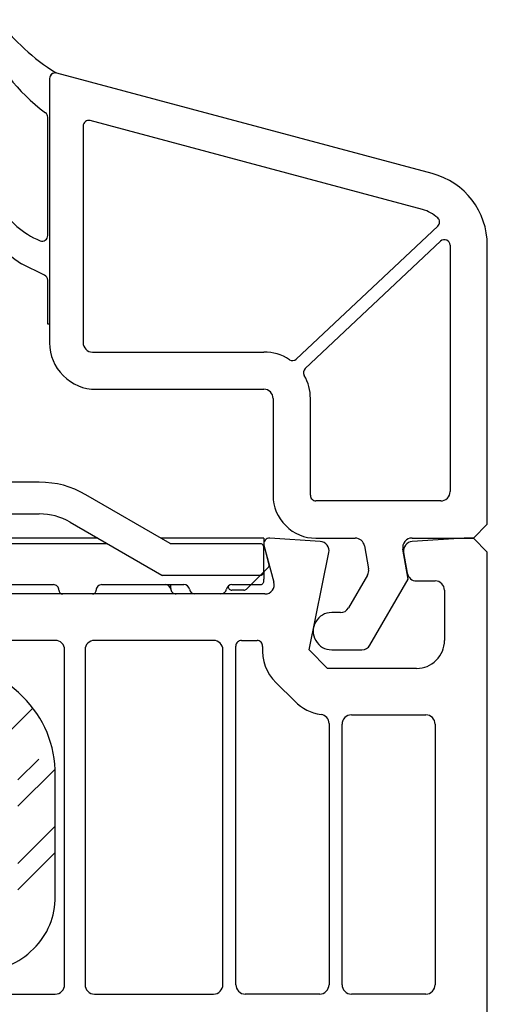
# Model space of a CAD drawing. Units: millimetres. Extents: x 7 to 1121, y 31 to 688.
# Drawn here: x 94 to 120, y 443 to 496 of the extents above; entities that cross this region are included whole.
import ezdxf

# ---------------------------------------------------------------- set-up
doc = ezdxf.new("R2010")
doc.units = ezdxf.units.MM
for name, color, linetype in [('joints edpm', 6, 'Continuous'), ('profiles', 7, 'Continuous'), ('renforts acier', 1, 'Continuous'), ('vitrage', 4, 'Continuous')]:
    doc.layers.add(name, color=color, linetype=linetype)

msp = doc.modelspace()

# ---------------------------------------------------------------- hatches: boundary and pattern name
at = {"layer": 'renforts acier'}
h = msp.add_hatch(dxfattribs=at)
h.set_pattern_fill('ANSI31', color=256)
h.set_pattern_definition([(45, (0, 324.7033), (-2.245064, 2.245064), [])])
edge = h.paths.add_edge_path()
edge.add_line((53.128, 455.171), (56.871, 458.914))
edge.add_spline(control_points=[(56.871, 458.914), (57.066, 459.108), (57.301, 459.206), (57.578, 459.206)], knot_values=[0, 0, 0, 0, 1, 1, 1, 1], degree=3, periodic=0)
edge.add_line((57.578, 459.206), (90.336, 459.206))
edge.add_spline(control_points=[(90.336, 459.206), (91.44, 459.206), (92.382, 458.816), (93.164, 458.035), (93.945, 457.254), (94.335, 456.31), (94.335, 455.207)], knot_values=[0, 0, 0, 0, 1, 1, 1, 2, 2, 2, 2], degree=3, periodic=0)
edge.add_line((94.335, 455.207), (94.335, 448.707))
edge.add_spline(control_points=[(94.335, 448.707), (94.335, 448.154), (94.14, 447.683), (93.75, 447.293), (93.359, 446.903), (92.888, 446.706), (92.336, 446.706)], knot_values=[0, 0, 0, 0, 1, 1, 1, 2, 2, 2, 2], degree=3, periodic=0)
edge.add_line((92.336, 446.706), (88.335, 446.706))
edge.add_line((88.335, 446.706), (88.335, 444.707))
edge.add_line((88.335, 444.707), (92.336, 444.707))
edge.add_spline(control_points=[(92.336, 444.707), (93.44, 444.707), (94.383, 445.097), (95.164, 445.878), (95.945, 446.659), (96.335, 447.602), (96.335, 448.707)], knot_values=[0, 0, 0, 0, 1, 1, 1, 2, 2, 2, 2], degree=3, periodic=0)
edge.add_line((96.335, 448.707), (96.335, 455.207))
edge.add_spline(control_points=[(96.335, 455.207), (96.335, 456.864), (95.75, 458.277), (94.578, 459.45), (93.407, 460.621), (91.992, 461.206), (90.336, 461.206)], knot_values=[0, 0, 0, 0, 1, 1, 1, 2, 2, 2, 2], degree=3, periodic=0)
edge.add_line((90.336, 461.206), (57.578, 461.206))
edge.add_spline(control_points=[(57.578, 461.206), (56.749, 461.206), (56.043, 460.913), (55.456, 460.328)], knot_values=[0, 0, 0, 0, 1, 1, 1, 1], degree=3, periodic=0)
edge.add_line((55.456, 460.328), (51.714, 456.586))
edge.add_spline(control_points=[(51.714, 456.586), (51.129, 455.999), (50.836, 455.293), (50.836, 454.464)], knot_values=[0, 0, 0, 0, 1, 1, 1, 1], degree=3, periodic=0)
edge.add_line((50.836, 454.464), (50.836, 406.706))
edge.add_spline(control_points=[(50.836, 406.706), (50.836, 405.878), (51.129, 405.171), (51.714, 404.585), (52.3, 403.999), (53.007, 403.707), (53.836, 403.707)], knot_values=[0, 0, 0, 0, 1, 1, 1, 2, 2, 2, 2], degree=3, periodic=0)
edge.add_line((53.836, 403.707), (55.836, 403.707))
edge.add_spline(control_points=[(55.836, 403.707), (56.664, 403.707), (57.371, 403.999), (57.957, 404.585), (58.543, 405.171), (58.836, 405.878), (58.836, 406.706)], knot_values=[0, 0, 0, 0, 1, 1, 1, 2, 2, 2, 2], degree=3, periodic=0)
edge.add_line((58.836, 406.706), (58.836, 415.706))
edge.add_line((58.836, 415.706), (56.836, 415.706))
edge.add_line((56.836, 415.706), (56.836, 406.706))
edge.add_spline(control_points=[(56.836, 406.706), (56.836, 406.431), (56.738, 406.195), (56.543, 406), (56.348, 405.803), (56.112, 405.706), (55.836, 405.706)], knot_values=[0, 0, 0, 0, 1, 1, 1, 2, 2, 2, 2], degree=3, periodic=0)
edge.add_line((55.836, 405.706), (53.836, 405.706))
edge.add_spline(control_points=[(53.836, 405.706), (53.56, 405.706), (53.324, 405.803), (53.128, 406), (52.933, 406.195), (52.836, 406.431), (52.836, 406.706)], knot_values=[0, 0, 0, 0, 1, 1, 1, 2, 2, 2, 2], degree=3, periodic=0)
edge.add_line((52.836, 406.706), (52.836, 454.464))
edge.add_spline(control_points=[(52.836, 454.464), (52.836, 454.739), (52.933, 454.976), (53.128, 455.171)], knot_values=[0, 0, 0, 0, 1, 1, 1, 1], degree=3, periodic=0)
edge = h.paths.add_edge_path(flags=17)
edge.add_spline(control_points=[(92.336, 444.707), (93.44, 444.707), (94.383, 445.097), (95.164, 445.878), (95.945, 446.659), (96.335, 447.602), (96.335, 448.707)], knot_values=[0, 0, 0, 0, 1, 1, 1, 2, 2, 2, 2], degree=3, periodic=0)
edge = h.paths.add_edge_path(flags=17)
edge.add_spline(control_points=[(96.335, 455.207), (96.335, 456.864), (95.75, 458.277), (94.578, 459.45), (93.407, 460.621), (91.992, 461.206), (90.336, 461.206)], knot_values=[0, 0, 0, 0, 1, 1, 1, 2, 2, 2, 2], degree=3, periodic=0)
edge = h.paths.add_edge_path(flags=17)
edge.add_spline(control_points=[(57.578, 461.206), (56.749, 461.206), (56.043, 460.913), (55.456, 460.328)], knot_values=[0, 0, 0, 0, 1, 1, 1, 1], degree=3, periodic=0)
edge = h.paths.add_edge_path(flags=17)
edge.add_spline(control_points=[(51.714, 456.586), (51.129, 455.999), (50.836, 455.293), (50.836, 454.464)], knot_values=[0, 0, 0, 0, 1, 1, 1, 1], degree=3, periodic=0)
edge = h.paths.add_edge_path(flags=17)
edge.add_spline(control_points=[(50.836, 406.706), (50.836, 405.878), (51.129, 405.171), (51.714, 404.585), (52.3, 403.999), (53.007, 403.707), (53.836, 403.707)], knot_values=[0, 0, 0, 0, 1, 1, 1, 2, 2, 2, 2], degree=3, periodic=0)
edge = h.paths.add_edge_path(flags=17)
edge.add_spline(control_points=[(55.836, 403.707), (56.664, 403.707), (57.371, 403.999), (57.957, 404.585), (58.543, 405.171), (58.836, 405.878), (58.836, 406.706)], knot_values=[0, 0, 0, 0, 1, 1, 1, 2, 2, 2, 2], degree=3, periodic=0)
edge = h.paths.add_edge_path(flags=17)
edge.add_spline(control_points=[(53.128, 455.171), (52.933, 454.976), (52.836, 454.739), (52.836, 454.464)], knot_values=[0, 0, 0, 0, 1, 1, 1, 1], degree=3, periodic=0)
edge = h.paths.add_edge_path(flags=16)
edge.add_line((92.336, 446.706), (88.335, 446.706))
edge.add_line((88.335, 446.706), (88.335, 444.707))
edge.add_line((88.335, 444.707), (92.336, 444.707))
edge = h.paths.add_edge_path(flags=16)
edge.add_spline(control_points=[(92.336, 446.706), (92.888, 446.706), (93.359, 446.903), (93.75, 447.293), (94.14, 447.683), (94.335, 448.154), (94.335, 448.707)], knot_values=[0, 0, 0, 0, 1, 1, 1, 2, 2, 2, 2], degree=3, periodic=0)
edge = h.paths.add_edge_path(flags=17)
edge.add_line((94.335, 455.207), (94.335, 448.707))
edge = h.paths.add_edge_path(flags=16)
edge.add_spline(control_points=[(94.335, 455.207), (94.335, 456.31), (93.945, 457.254), (93.164, 458.035), (92.382, 458.816), (91.44, 459.206), (90.336, 459.206)], knot_values=[0, 0, 0, 0, 1, 1, 1, 2, 2, 2, 2], degree=3, periodic=0)
edge = h.paths.add_edge_path(flags=17)
edge.add_line((57.578, 459.206), (90.336, 459.206))
edge = h.paths.add_edge_path(flags=17)
edge.add_spline(control_points=[(57.578, 459.206), (57.301, 459.206), (57.066, 459.108), (56.871, 458.914)], knot_values=[0, 0, 0, 0, 1, 1, 1, 1], degree=3, periodic=0)
edge = h.paths.add_edge_path(flags=17)
edge.add_line((53.128, 455.171), (56.871, 458.914))
edge = h.paths.add_edge_path(flags=17)
edge.add_line((96.335, 448.707), (96.335, 455.207))
edge = h.paths.add_edge_path(flags=17)
edge.add_line((90.336, 461.206), (57.578, 461.206))
edge = h.paths.add_edge_path(flags=17)
edge.add_line((55.456, 460.328), (51.714, 456.586))
edge = h.paths.add_edge_path(flags=17)
edge.add_line((50.836, 454.464), (50.836, 406.706))
edge = h.paths.add_edge_path(flags=17)
edge.add_line((53.836, 403.707), (55.836, 403.707))
edge = h.paths.add_edge_path(flags=17)
edge.add_line((52.836, 406.706), (52.836, 454.464))
edge = h.paths.add_edge_path(flags=16)
edge.add_spline(control_points=[(52.836, 406.706), (52.836, 406.431), (52.933, 406.195), (53.128, 406), (53.324, 405.803), (53.56, 405.706), (53.836, 405.706)], knot_values=[0, 0, 0, 0, 1, 1, 1, 2, 2, 2, 2], degree=3, periodic=0)
edge = h.paths.add_edge_path(flags=16)
edge.add_line((55.836, 405.706), (53.836, 405.706))
edge = h.paths.add_edge_path(flags=16)
edge.add_spline(control_points=[(55.836, 405.706), (56.112, 405.706), (56.348, 405.803), (56.543, 406), (56.738, 406.195), (56.836, 406.431), (56.836, 406.706)], knot_values=[0, 0, 0, 0, 1, 1, 1, 2, 2, 2, 2], degree=3, periodic=0)
edge = h.paths.add_edge_path(flags=16)
edge.add_line((56.836, 415.706), (56.836, 406.706))
edge = h.paths.add_edge_path(flags=17)
edge.add_line((58.836, 406.706), (58.836, 415.706))
edge.add_line((58.836, 415.706), (56.836, 415.706))
h.paths.add_polyline_path([(56.836, 415.706), (58.836, 415.706)], flags=16)
edge = h.paths.add_edge_path(flags=16)
edge.add_line((58.836, 406.706), (58.836, 415.706))
edge.add_line((58.836, 406.706), (58.836, 415.706))
edge = h.paths.add_edge_path()
edge.add_line((58.836, 406.706), (58.836, 415.706))
edge.add_line((58.836, 415.706), (56.836, 415.706))
edge.add_line((55.643, 461.285), (49.982, 455.623))
h = msp.add_hatch(dxfattribs=at)
h.set_pattern_fill('ANSI31', color=256)
edge = h.paths.add_edge_path()
edge.add_spline(control_points=[(57.578, 459.206), (57.301, 459.206), (57.066, 459.108), (56.871, 458.914)], knot_values=[0, 0, 0, 0, 1, 1, 1, 1], degree=3, periodic=0)
edge.add_line((56.871, 458.914), (53.128, 455.171))
edge.add_spline(control_points=[(53.128, 455.171), (52.933, 454.976), (52.836, 454.739), (52.836, 454.464)], knot_values=[0, 0, 0, 0, 1, 1, 1, 1], degree=3, periodic=0)
edge.add_line((52.836, 454.464), (52.836, 406.706))
edge.add_spline(control_points=[(52.836, 406.706), (52.836, 406.431), (52.933, 406.195), (53.128, 406), (53.324, 405.803), (53.56, 405.706), (53.836, 405.706)], knot_values=[0, 0, 0, 0, 1, 1, 1, 2, 2, 2, 2], degree=3, periodic=0)
edge.add_line((53.836, 405.706), (55.836, 405.706))
edge.add_spline(control_points=[(55.836, 405.706), (56.112, 405.706), (56.348, 405.803), (56.543, 406), (56.738, 406.195), (56.836, 406.431), (56.836, 406.706)], knot_values=[0, 0, 0, 0, 1, 1, 1, 2, 2, 2, 2], degree=3, periodic=0)
edge.add_line((56.836, 406.706), (56.836, 415.706))
edge.add_line((56.836, 415.706), (58.836, 415.706))
edge.add_line((58.836, 415.706), (58.836, 406.706))
edge.add_spline(control_points=[(58.836, 406.706), (58.836, 405.878), (58.543, 405.171), (57.957, 404.585), (57.371, 403.999), (56.664, 403.707), (55.836, 403.707)], knot_values=[0, 0, 0, 0, 1, 1, 1, 2, 2, 2, 2], degree=3, periodic=0)
edge.add_line((55.836, 403.707), (53.836, 403.707))
edge.add_spline(control_points=[(53.836, 403.707), (53.007, 403.707), (52.3, 403.999), (51.714, 404.585), (51.129, 405.171), (50.836, 405.878), (50.836, 406.706)], knot_values=[0, 0, 0, 0, 1, 1, 1, 2, 2, 2, 2], degree=3, periodic=0)
edge.add_line((50.836, 406.706), (50.836, 454.464))
edge.add_spline(control_points=[(50.836, 454.464), (50.836, 455.293), (51.129, 455.999), (51.714, 456.586)], knot_values=[0, 0, 0, 0, 1, 1, 1, 1], degree=3, periodic=0)
edge.add_line((51.714, 456.586), (55.456, 460.328))
edge.add_spline(control_points=[(55.456, 460.328), (56.043, 460.913), (56.749, 461.206), (57.578, 461.206)], knot_values=[0, 0, 0, 0, 1, 1, 1, 1], degree=3, periodic=0)
edge.add_line((57.578, 461.206), (90.336, 461.206))
edge.add_spline(control_points=[(90.336, 461.206), (91.992, 461.206), (93.407, 460.621), (94.578, 459.45), (95.75, 458.277), (96.335, 456.864), (96.335, 455.207)], knot_values=[0, 0, 0, 0, 1, 1, 1, 2, 2, 2, 2], degree=3, periodic=0)
edge.add_line((96.335, 455.207), (96.335, 448.707))
edge.add_spline(control_points=[(96.335, 448.707), (96.335, 447.602), (95.945, 446.659), (95.164, 445.878), (94.383, 445.097), (93.44, 444.707), (92.336, 444.707)], knot_values=[0, 0, 0, 0, 1, 1, 1, 2, 2, 2, 2], degree=3, periodic=0)
edge.add_line((92.336, 444.707), (88.335, 444.707))
edge.add_line((88.335, 444.707), (88.335, 446.706))
edge.add_line((88.335, 446.706), (92.336, 446.706))
edge.add_spline(control_points=[(92.336, 446.706), (92.888, 446.706), (93.359, 446.903), (93.75, 447.293), (94.14, 447.683), (94.335, 448.154), (94.335, 448.707)], knot_values=[0, 0, 0, 0, 1, 1, 1, 2, 2, 2, 2], degree=3, periodic=0)
edge.add_line((94.335, 448.707), (94.335, 455.207))
edge.add_spline(control_points=[(94.335, 455.207), (94.335, 456.31), (93.945, 457.254), (93.164, 458.035), (92.382, 458.816), (91.44, 459.206), (90.336, 459.206)], knot_values=[0, 0, 0, 0, 1, 1, 1, 2, 2, 2, 2], degree=3, periodic=0)
edge.add_line((90.336, 459.206), (57.578, 459.206))

# ---------------------------------------------------------------- linework, layer by layer
at = {"layer": 'joints edpm'}
for points in [[(96.036, 492.657), (96.036, 479.456), (95.935, 479.456), (95.935, 481.816)], [(95.935, 484.217), (95.935, 490.576)], [(95.766, 482.087), (94.521, 482.692)]]:
    msp.add_lwpolyline(points, dxfattribs=at)
for points in [[(93.253, 495.817), (94.172, 494.632), (95.122, 493.763), (96.383, 492.953)], [(92.555, 495.128), (93.238, 493.326), (94.268, 491.964), (95.814, 490.816)], [(95.935, 490.576), (95.935, 490.674), (95.894, 490.757), (95.814, 490.816)], [(93.359, 485.836), (93.88, 484.951), (94.573, 484.344), (95.518, 483.94)], [(92.55, 485.265), (92.909, 484.16), (93.548, 483.327), (94.521, 482.692)], [(95.935, 481.816), (95.935, 481.935), (95.873, 482.035), (95.766, 482.087)]]:
    msp.add_open_spline(points, degree=3, dxfattribs=at)
for points in [[(96.383, 492.953), (96.292, 492.967), (96.21, 492.943), (96.14, 492.885), (96.071, 492.826), (96.036, 492.748), (96.036, 492.657)], [(95.518, 483.94), (95.614, 483.9), (95.714, 483.91), (95.801, 483.967), (95.888, 484.025), (95.935, 484.113), (95.935, 484.217)]]:
    msp.add_open_spline(points, degree=3, knots=[0, 0, 0, 0, 1, 1, 1, 2, 2, 2, 2], dxfattribs=at)
at = {"layer": 'profiles'}
for points in [[(96.036, 492.657), (96.036, 478.457)], [(116.571, 487.546), (96.413, 492.946)], [(97.835, 490.103), (97.835, 478.457)], [(116.053, 485.612), (98.213, 490.393)], [(109.279, 477.578), (116.876, 484.729)], [(109.759, 477.069), (117.03, 483.911)], [(115.493, 467.957), (118.786, 467.957), (119.535, 468.707), (119.535, 483.682)], [(117.535, 483.693), (117.535, 470.457)], [(98.335, 477.957), (107.536, 477.957)], [(98.536, 475.957), (107.536, 475.957)], [(108.035, 475.456), (108.035, 470.257)], [(110.036, 470.257), (110.036, 475.456)], [(117.036, 469.957), (110.335, 469.957)], [(110.569, 467.776), (107.856, 467.956)], [(110.335, 467.957), (112.447, 467.957)], [(119.535, 391.956), (119.535, 467.206), (118.786, 467.957), (118.286, 467.957), (115.502, 467.772)], [(107.545, 467.578), (108.08, 465.587)], [(112.939, 467.544), (113.158, 466.306)], [(113.236, 462.207), (115.286, 465.757), (115.001, 467.369)], [(115.735, 460.957), (110.963, 460.957), (109.963, 461.957), (111.025, 467.177)], [(115.043, 467.185), (115.24, 466.069)], [(113.099, 465.968), (112.081, 464.207)], [(115.732, 465.656), (116.736, 465.656)], [(117.236, 465.157), (117.236, 462.456)], [(107.596, 464.956), (57.773, 464.956)], [(111.648, 463.956), (111.186, 463.956)], [(96.335, 462.457), (89.113, 462.457)], [(104.836, 462.456), (98.436, 462.456)], [(106.335, 462.456), (107.17, 462.456)], [(96.835, 443.956), (96.835, 461.957)], [(97.935, 461.957), (97.935, 443.956)], [(105.336, 443.956), (105.336, 461.957)], [(106.035, 443.956), (106.035, 462.156)], [(111.186, 461.957), (112.803, 461.957)], [(108.195, 460.188), (109.195, 459.19)], [(112.236, 458.457), (116.235, 458.457)], [(111.036, 457.988), (111.036, 443.956)], [(111.736, 443.956), (111.736, 457.956)], [(116.736, 457.956), (116.736, 443.956)], [(91.4, 443.456), (96.336, 443.456)], [(98.436, 443.456), (104.836, 443.456)], [(110.536, 443.456), (106.536, 443.456)], [(116.235, 443.456), (112.236, 443.456)]]:
    msp.add_lwpolyline(points, dxfattribs=at)
for points, knots in [([(96.413, 492.946), (96.32, 492.972), (96.23, 492.953), (96.153, 492.895), (96.076, 492.835), (96.036, 492.752), (96.036, 492.657)], [0, 0, 0, 0, 1, 1, 1, 2, 2, 2, 2]), ([(98.213, 490.393), (98.12, 490.418), (98.029, 490.401), (97.953, 490.342), (97.877, 490.282), (97.835, 490.201), (97.835, 490.103)], [0, 0, 0, 0, 1, 1, 1, 2, 2, 2, 2]), ([(116.876, 484.729), (116.94, 484.788), (116.972, 484.863), (116.971, 484.95), (116.97, 485.038), (116.936, 485.112), (116.871, 485.17)], [0, 0, 0, 0, 1, 1, 1, 2, 2, 2, 2]), ([(117.535, 483.693), (117.535, 483.816), (117.467, 483.92), (117.355, 483.97), (117.242, 484.018), (117.119, 483.996), (117.03, 483.911)], [0, 0, 0, 0, 1, 1, 1, 2, 2, 2, 2]), ([(96.036, 478.457), (96.036, 477.766), (96.28, 477.177), (96.768, 476.689), (97.256, 476.2), (97.846, 475.957), (98.536, 475.957)], [0, 0, 0, 0, 1, 1, 1, 2, 2, 2, 2]), ([(97.835, 478.457), (97.835, 478.319), (97.884, 478.2), (97.982, 478.103), (98.08, 478.005), (98.197, 477.957), (98.335, 477.957)], [0, 0, 0, 0, 1, 1, 1, 2, 2, 2, 2]), ([(108.035, 475.456), (108.035, 475.595), (107.987, 475.712), (107.889, 475.81), (107.791, 475.907), (107.674, 475.957), (107.536, 475.957)], [0, 0, 0, 0, 1, 1, 1, 2, 2, 2, 2]), ([(117.036, 469.957), (117.173, 469.957), (117.292, 470.005), (117.39, 470.103), (117.486, 470.2), (117.535, 470.319), (117.535, 470.457)], [0, 0, 0, 0, 1, 1, 1, 2, 2, 2, 2]), ([(108.035, 470.257), (108.035, 469.621), (108.26, 469.08), (108.709, 468.631), (109.159, 468.181), (109.7, 467.957), (110.335, 467.957)], [0, 0, 0, 0, 1, 1, 1, 2, 2, 2, 2]), ([(110.036, 470.257), (110.036, 470.174), (110.065, 470.103), (110.123, 470.045), (110.182, 469.986), (110.252, 469.957), (110.335, 469.957)], [0, 0, 0, 0, 1, 1, 1, 2, 2, 2, 2]), ([(107.856, 467.956), (107.756, 467.963), (107.667, 467.924), (107.604, 467.846), (107.54, 467.77), (107.52, 467.675), (107.545, 467.578)], [0, 0, 0, 0, 1, 1, 1, 2, 2, 2, 2]), ([(111.025, 467.177), (111.055, 467.324), (111.024, 467.461), (110.933, 467.58), (110.842, 467.698), (110.718, 467.765), (110.569, 467.776)], [0, 0, 0, 0, 1, 1, 1, 2, 2, 2, 2]), ([(115.493, 467.957), (115.34, 467.957), (115.209, 467.896), (115.11, 467.779), (115.012, 467.661), (114.974, 467.52), (115.001, 467.369)], [0, 0, 0, 0, 1, 1, 1, 2, 2, 2, 2]), ([(115.502, 467.772), (115.355, 467.762), (115.233, 467.697), (115.142, 467.581), (115.051, 467.465), (115.017, 467.332), (115.043, 467.185)], [0, 0, 0, 0, 1, 1, 1, 2, 2, 2, 2]), ([(117.236, 465.157), (117.236, 465.295), (117.187, 465.413), (117.089, 465.509), (116.991, 465.608), (116.874, 465.656), (116.736, 465.656)], [0, 0, 0, 0, 1, 1, 1, 2, 2, 2, 2]), ([(107.596, 464.956), (107.758, 464.956), (107.895, 465.024), (107.994, 465.153), (108.091, 465.28), (108.122, 465.431), (108.08, 465.587)], [0, 0, 0, 0, 1, 1, 1, 2, 2, 2, 2]), ([(111.186, 463.956), (110.817, 463.956), (110.504, 463.775), (110.32, 463.456), (110.136, 463.138), (110.136, 462.775), (110.32, 462.456), (110.504, 462.138), (110.817, 461.957), (111.186, 461.957)], [0, 0, 0, 0, 1, 1, 1, 2, 2, 2, 3, 3, 3, 3]), ([(96.835, 461.957), (96.835, 462.095), (96.787, 462.213), (96.689, 462.311), (96.591, 462.408), (96.474, 462.457), (96.335, 462.457)], [0, 0, 0, 0, 1, 1, 1, 2, 2, 2, 2]), ([(98.436, 462.456), (98.298, 462.456), (98.18, 462.408), (98.082, 462.309), (97.984, 462.213), (97.935, 462.095), (97.935, 461.957)], [0, 0, 0, 0, 1, 1, 1, 2, 2, 2, 2]), ([(105.336, 461.957), (105.336, 462.095), (105.287, 462.213), (105.189, 462.309), (105.092, 462.408), (104.974, 462.456), (104.836, 462.456)], [0, 0, 0, 0, 1, 1, 1, 2, 2, 2, 2]), ([(106.335, 462.456), (106.253, 462.456), (106.182, 462.427), (106.123, 462.369), (106.065, 462.309), (106.035, 462.239), (106.035, 462.156)], [0, 0, 0, 0, 1, 1, 1, 2, 2, 2, 2]), ([(107.47, 462.135), (107.476, 462.221), (107.449, 462.297), (107.39, 462.361), (107.331, 462.424), (107.257, 462.456), (107.17, 462.456)], [0, 0, 0, 0, 1, 1, 1, 2, 2, 2, 2]), ([(115.735, 460.957), (116.149, 460.957), (116.503, 461.103), (116.796, 461.397), (117.089, 461.688), (117.236, 462.042), (117.236, 462.456)], [0, 0, 0, 0, 1, 1, 1, 2, 2, 2, 2]), ([(112.236, 458.457), (112.098, 458.457), (111.98, 458.407), (111.882, 458.31), (111.784, 458.213), (111.736, 458.094), (111.736, 457.956)], [0, 0, 0, 0, 1, 1, 1, 2, 2, 2, 2]), ([(116.736, 457.956), (116.736, 458.094), (116.687, 458.213), (116.589, 458.31), (116.491, 458.407), (116.373, 458.457), (116.235, 458.457)], [0, 0, 0, 0, 1, 1, 1, 2, 2, 2, 2]), ([(96.335, 443.456), (96.474, 443.456), (96.591, 443.505), (96.689, 443.603), (96.787, 443.701), (96.835, 443.819), (96.835, 443.956)], [0, 0, 0, 0, 1, 1, 1, 2, 2, 2, 2]), ([(97.935, 443.956), (97.935, 443.819), (97.984, 443.701), (98.082, 443.603), (98.18, 443.505), (98.298, 443.456), (98.436, 443.456)], [0, 0, 0, 0, 1, 1, 1, 2, 2, 2, 2]), ([(104.836, 443.456), (104.974, 443.456), (105.092, 443.505), (105.189, 443.603), (105.287, 443.701), (105.336, 443.819), (105.336, 443.956)], [0, 0, 0, 0, 1, 1, 1, 2, 2, 2, 2]), ([(106.035, 443.956), (106.035, 443.819), (106.084, 443.701), (106.182, 443.603), (106.279, 443.505), (106.398, 443.456), (106.536, 443.456)], [0, 0, 0, 0, 1, 1, 1, 2, 2, 2, 2]), ([(110.536, 443.456), (110.674, 443.456), (110.791, 443.505), (110.889, 443.603), (110.986, 443.701), (111.036, 443.819), (111.036, 443.956)], [0, 0, 0, 0, 1, 1, 1, 2, 2, 2, 2]), ([(111.736, 443.956), (111.736, 443.819), (111.784, 443.701), (111.882, 443.603), (111.98, 443.505), (112.098, 443.456), (112.236, 443.456)], [0, 0, 0, 0, 1, 1, 1, 2, 2, 2, 2]), ([(116.235, 443.456), (116.373, 443.456), (116.491, 443.505), (116.589, 443.603), (116.687, 443.701), (116.736, 443.819), (116.736, 443.956)], [0, 0, 0, 0, 1, 1, 1, 2, 2, 2, 2])]:
    msp.add_open_spline(points, degree=3, knots=knots, dxfattribs=at)
for points in [[(119.535, 483.682), (119.535, 485.522), (118.349, 487.069), (116.571, 487.546)], [(116.871, 485.17), (116.625, 485.391), (116.372, 485.528), (116.053, 485.612)], [(108.909, 477.546), (108.482, 477.827), (108.047, 477.957), (107.536, 477.957)], [(108.909, 477.546), (109.026, 477.469), (109.176, 477.481), (109.279, 477.578)], [(109.759, 477.069), (109.656, 476.971), (109.634, 476.823), (109.704, 476.7)], [(110.036, 475.456), (110.036, 475.914), (109.932, 476.304), (109.704, 476.7)], [(112.939, 467.544), (112.897, 467.786), (112.693, 467.957), (112.447, 467.957)], [(113.099, 465.968), (113.16, 466.075), (113.179, 466.184), (113.158, 466.306)], [(115.24, 466.069), (115.283, 465.827), (115.487, 465.656), (115.732, 465.656)], [(111.648, 463.956), (111.832, 463.956), (111.989, 464.046), (112.081, 464.207)], [(107.47, 462.135), (107.416, 461.384), (107.663, 460.722), (108.195, 460.188)], [(112.803, 461.957), (112.987, 461.957), (113.144, 462.047), (113.236, 462.207)], [(109.195, 459.19), (109.595, 458.79), (110.048, 458.562), (110.607, 458.483)], [(111.036, 457.988), (111.036, 458.238), (110.855, 458.446), (110.607, 458.483)]]:
    msp.add_open_spline(points, degree=3, dxfattribs=at)
at = {"layer": 'renforts acier'}
msp.add_lwpolyline([(96.335, 448.707), (96.335, 455.207)], dxfattribs=at)
for points in [[(96.335, 455.207), (96.335, 456.864), (95.75, 458.277), (94.578, 459.45), (93.407, 460.621), (91.992, 461.206), (90.336, 461.206)], [(92.336, 444.707), (93.44, 444.707), (94.383, 445.097), (95.164, 445.878), (95.945, 446.659), (96.335, 447.602), (96.335, 448.707)]]:
    msp.add_open_spline(points, degree=3, knots=[0, 0, 0, 0, 1, 1, 1, 2, 2, 2, 2], dxfattribs=at)
at = {"layer": 'vitrage'}
for points in [[(95.48, 470.957), (60.707, 470.957)], [(102.513, 467.669), (97.98, 470.287)], [(60.707, 469.256), (95.48, 469.256)], [(97.13, 468.814), (102.057, 465.97)], [(98.616, 467.957), (58.04, 467.957)], [(107.535, 467.957), (102.016, 467.957)], [(107.535, 467.957), (107.535, 467.456)], [(99.135, 467.657), (57.74, 467.657)], [(107.336, 467.657), (102.562, 467.657)], [(107.535, 466.157), (107.535, 467.456)], [(107.831, 466.512), (107.565, 467.508)], [(106.605, 465.215), (107.806, 466.415)], [(107.535, 466.157), (107.535, 465.757)], [(107.336, 465.956), (102.107, 465.956)], [(107.535, 465.657), (107.535, 465.757)], [(86.835, 465.457), (96.235, 465.457)], [(98.836, 465.457), (103.244, 465.457)], [(102.535, 465.256), (102.535, 465.457)], [(105.625, 465.357), (105.625, 465.378)], [(106.464, 465.157), (105.826, 465.157)], [(105.827, 465.457), (107.336, 465.457)], [(98.335, 464.956), (96.736, 464.956)], [(103.236, 464.956), (102.836, 464.956)], [(103.836, 464.956), (103.236, 464.956)], [(105.236, 464.956), (103.835, 464.956)]]:
    msp.add_lwpolyline(points, dxfattribs=at)
for points in [[(97.98, 470.286), (97.183, 470.746), (96.4, 470.957), (95.48, 470.957)], [(97.13, 468.814), (96.604, 469.119), (96.087, 469.256), (95.48, 469.256)], [(102.513, 467.669), (102.528, 467.661), (102.544, 467.657), (102.562, 467.657)], [(107.565, 467.508), (107.558, 467.533), (107.55, 467.55), (107.536, 467.571)], [(107.806, 466.415), (107.831, 466.441), (107.841, 466.477), (107.831, 466.512)], [(102.057, 465.97), (102.073, 465.96), (102.089, 465.956), (102.107, 465.956)], [(102.54, 465.207), (102.515, 465.352), (102.392, 465.457), (102.244, 465.457)], [(103.54, 465.207), (103.515, 465.352), (103.392, 465.457), (103.244, 465.457)], [(103.54, 465.207), (103.564, 465.061), (103.687, 464.956), (103.835, 464.956)], [(105.236, 464.956), (105.384, 464.956), (105.507, 465.061), (105.531, 465.207)], [(105.827, 465.457), (105.679, 465.457), (105.556, 465.352), (105.531, 465.207)], [(106.464, 465.157), (106.519, 465.157), (106.566, 465.176), (106.605, 465.215)]]:
    msp.add_open_spline(points, degree=3, dxfattribs=at)
for points in [[(107.535, 467.456), (107.535, 467.512), (107.516, 467.559), (107.477, 467.598), (107.438, 467.638), (107.391, 467.657), (107.336, 467.657)], [(107.336, 465.956), (107.391, 465.956), (107.438, 465.977), (107.477, 466.015), (107.516, 466.054), (107.535, 466.101), (107.535, 466.157)], [(107.336, 465.457), (107.391, 465.457), (107.438, 465.476), (107.477, 465.515), (107.516, 465.554), (107.535, 465.601), (107.535, 465.657)], [(96.536, 465.157), (96.536, 465.24), (96.507, 465.31), (96.448, 465.368), (96.389, 465.428), (96.318, 465.457), (96.235, 465.457)], [(96.536, 465.157), (96.536, 465.101), (96.555, 465.054), (96.594, 465.016), (96.633, 464.976), (96.68, 464.956), (96.736, 464.956)], [(98.335, 464.956), (98.39, 464.956), (98.438, 464.976), (98.477, 465.016), (98.516, 465.054), (98.536, 465.101), (98.536, 465.157)], [(98.836, 465.457), (98.753, 465.457), (98.682, 465.428), (98.623, 465.368), (98.565, 465.31), (98.536, 465.24), (98.536, 465.157)], [(102.536, 465.256), (102.536, 465.173), (102.564, 465.103), (102.623, 465.045), (102.682, 464.987), (102.753, 464.956), (102.836, 464.956)], [(105.625, 465.357), (105.625, 465.302), (105.645, 465.254), (105.684, 465.215), (105.723, 465.176), (105.771, 465.157), (105.825, 465.157)], [(105.625, 465.357), (105.625, 465.302), (105.645, 465.254), (105.684, 465.215), (105.723, 465.176), (105.771, 465.157), (105.825, 465.157)], [(105.625, 465.357), (105.625, 465.302), (105.645, 465.254), (105.684, 465.215), (105.723, 465.176), (105.771, 465.157), (105.825, 465.157)], [(105.625, 465.357), (105.625, 465.302), (105.645, 465.254), (105.684, 465.215), (105.723, 465.176), (105.771, 465.157), (105.825, 465.157)]]:
    msp.add_open_spline(points, degree=3, knots=[0, 0, 0, 0, 1, 1, 1, 2, 2, 2, 2], dxfattribs=at)

doc.saveas('drawing.dxf')
